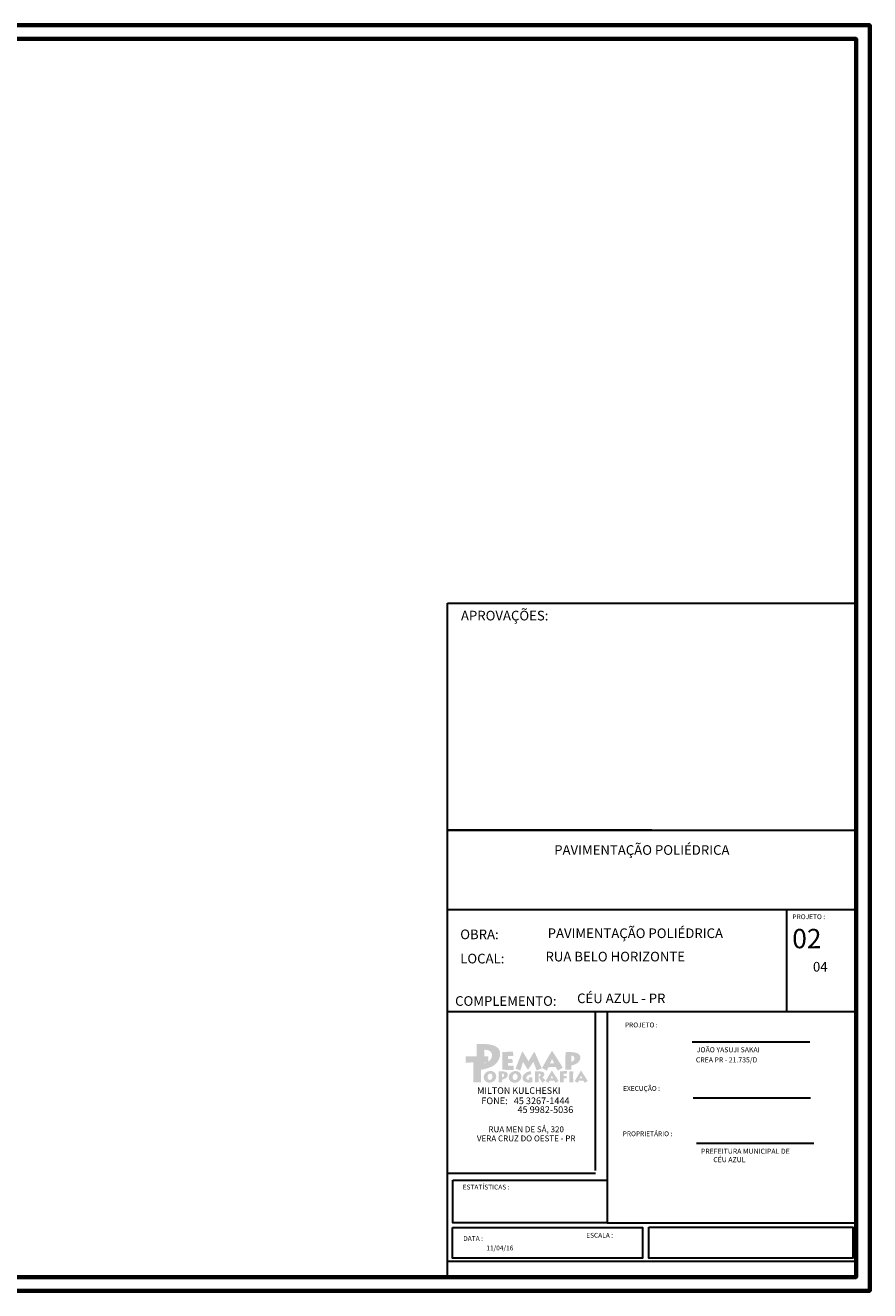
# Model space of a CAD drawing. Units: millimetres. Extents: x 200289 to 201089, y 7224832 to 7225390.
# Drawn here: x 200717 to 201089, y 7224832 to 7225390 of the extents above; entities that cross this region are included whole.
import ezdxf
from ezdxf.enums import TextEntityAlignment as Align

# ---------------------------------------------------------------- set-up
doc = ezdxf.new("R2010")
doc.units = ezdxf.units.MM
doc.header["$LTSCALE"] = 6
for name, color, linetype in [('confron', 7, 'Continuous'), ('MAR', 7, 'Continuous'), ('MARGEM', 7, 'Continuous')]:
    doc.layers.add(name, color=color, linetype=linetype)
doc.styles.add('arial', font='arial.ttf')

# ---------------------------------------------------------------- blocks, each defined once
blk = doc.blocks.new('LOGO')
at = {"layer": 'MAR'}
h = blk.add_hatch(color=5, dxfattribs=at)
edge = h.paths.add_edge_path()
edge.add_spline(control_points=[(327.43, 41.27), (328.06, 41.27), (329.56, 41.27), (331.73, 41.89), (333.97, 42.69), (335.78, 44.28), (336.79, 46.48), (336.8, 48.92), (335.18, 50.61), (332.99, 51.29), (330.36, 51.49), (328.48, 51.47), (327.46, 51.46)], knot_values=[0, 0, 0, 0, 2.409769, 5.673494, 8.538278, 11.430792, 14.546916, 17.578176, 20.027603, 22.901707, 26.139271, 30.049047, 30.049047, 30.049047, 30.049047], degree=3, periodic=0)
edge.add_line((327.46, 51.46), (327.51, 47.16))
edge.add_line((327.51, 47.16), (327.43, 41.27))
edge = h.paths.add_edge_path(flags=16)
edge.add_spline(control_points=[(330.47, 49.21), (330.91, 49.18), (331.85, 49.12), (333.22, 48.52), (333.63, 47.08), (333.32, 45.66), (332.4, 44.63), (331.38, 44.06), (330.75, 43.91), (330.45, 43.85)], knot_values=[0, 0, 0, 0, 1.67907, 3.623542, 5.158366, 6.983623, 8.945551, 10.211348, 11.388808, 11.388808, 11.388808, 11.388808], degree=3, periodic=0)
edge.add_line((330.45, 43.85), (330.47, 49.21))
h.paths.add_polyline_path([(341.99, 42.95), (339.8, 42.95), (339.82, 44), (341.62, 44), (341.58, 45.62), (339.8, 45.53), (339.8, 46.73), (341.89, 46.78), (341.83, 48.46), (337.56, 48.3), (337.61, 41.31), (342.01, 41.25)])
h.paths.add_polyline_path([(349.82, 44.47), (351.12, 41.01), (353.12, 41.89), (350.27, 48.36), (350.12, 48.36), (347.89, 44.7), (345.57, 48.49), (345.41, 48.5), (342.76, 41.73), (344.72, 41.02), (345.7, 44.43), (347.61, 41.41), (347.77, 41.42)])
h.paths.add_polyline_path([(359.6, 45), (357.27, 48.65), (357.05, 48.66), (355.37, 45.85), (353.19, 42.04), (355.11, 40.98), (355.72, 42.32), (358.58, 42.46), (359.43, 40.98), (361.39, 42.16)])
h.paths.add_polyline_path([(356.33, 43.81), (357.13, 45.52), (357.93, 43.9)], flags=16)
h.paths.add_polyline_path([(364.69, 43.01), (364.73, 43.02), (364.77, 43.03), (364.81, 43.04), (364.85, 43.04), (364.89, 43.05), (364.93, 43.06), (364.97, 43.07), (365.01, 43.08), (365.05, 43.08), (365.09, 43.09), (365.13, 43.1), (365.17, 43.11), (365.21, 43.12), (365.25, 43.13), (365.29, 43.14), (365.33, 43.15), (365.37, 43.15), (365.41, 43.16), (365.45, 43.17), (365.49, 43.18), (365.53, 43.2), (365.57, 43.21), (365.6, 43.22), (365.64, 43.23), (365.68, 43.24), (365.72, 43.25), (365.76, 43.27), (365.8, 43.28), (365.84, 43.29), (365.87, 43.3), (365.91, 43.32), (365.95, 43.33), (365.99, 43.35), (366.02, 43.36), (366.06, 43.38), (366.1, 43.39), (366.14, 43.41), (366.17, 43.42), (366.21, 43.44), (366.25, 43.46), (366.29, 43.48), (366.32, 43.49), (366.36, 43.51), (366.39, 43.53), (366.43, 43.55), (366.47, 43.57), (366.5, 43.58), (366.54, 43.6), (366.58, 43.62), (366.61, 43.64), (366.65, 43.66), (366.68, 43.68), (366.72, 43.7), (366.75, 43.73), (366.79, 43.75), (366.82, 43.77), (366.86, 43.79), (366.89, 43.81), (366.92, 43.83), (366.96, 43.86), (366.99, 43.88), (367.03, 43.9), (367.06, 43.93), (367.09, 43.95), (367.13, 43.98), (367.16, 44), (367.19, 44.02), (367.22, 44.05), (367.26, 44.08), (367.29, 44.1), (367.32, 44.13), (367.35, 44.15), (367.38, 44.18), (367.41, 44.21), (367.44, 44.24), (367.47, 44.26), (367.5, 44.29), (367.53, 44.32), (367.56, 44.35), (367.59, 44.38), (367.61, 44.41), (367.64, 44.44), (367.67, 44.47), (367.69, 44.5), (367.72, 44.53), (367.75, 44.56), (367.77, 44.59), (367.8, 44.63), (367.82, 44.66), (367.84, 44.69), (367.87, 44.72), (367.89, 44.76), (367.91, 44.79), (367.93, 44.83), (367.95, 44.86), (367.97, 44.9), (367.99, 44.93), (368.01, 44.97), (368.03, 45), (368.05, 45.04), (368.07, 45.08), (368.08, 45.11), (368.1, 45.15), (368.12, 45.19), (368.13, 45.23), (368.15, 45.27), (368.16, 45.3), (368.17, 45.34), (368.19, 45.38), (368.2, 45.42), (368.21, 45.46), (368.22, 45.5), (368.23, 45.54), (368.24, 45.58), (368.25, 45.62), (368.26, 45.66), (368.27, 45.7), (368.27, 45.74), (368.28, 45.78), (368.28, 45.82), (368.29, 45.86), (368.29, 45.91), (368.3, 45.95), (368.3, 45.99), (368.3, 46.03), (368.3, 46.07), (368.3, 46.11), (368.3, 46.15), (368.3, 46.2), (368.3, 46.24), (368.29, 46.28), (368.29, 46.32), (368.29, 46.36), (368.28, 46.4), (368.27, 46.44), (368.27, 46.48), (368.26, 46.52), (368.25, 46.56), (368.24, 46.6), (368.23, 46.64), (368.22, 46.68), (368.2, 46.72), (368.19, 46.76), (368.18, 46.8), (368.16, 46.83), (368.14, 46.87), (368.13, 46.91), (368.11, 46.94), (368.09, 46.98), (368.07, 47.01), (368.05, 47.05), (368.02, 47.08), (368, 47.11), (367.98, 47.15), (367.95, 47.18), (367.93, 47.21), (367.9, 47.24), (367.87, 47.27), (367.84, 47.3), (367.82, 47.33), (367.79, 47.36), (367.76, 47.39), (367.73, 47.42), (367.7, 47.44), (367.66, 47.47), (367.63, 47.5), (367.6, 47.52), (367.57, 47.55), (367.53, 47.57), (367.5, 47.6), (367.47, 47.62), (367.43, 47.64), (367.4, 47.67), (367.36, 47.69), (367.33, 47.71), (367.29, 47.73), (367.25, 47.75), (367.22, 47.77), (367.18, 47.79), (367.15, 47.8), (367.11, 47.82), (367.07, 47.84), (367.03, 47.85), (367, 47.87), (366.96, 47.89), (366.92, 47.9), (366.88, 47.92), (366.85, 47.93), (366.81, 47.94), (366.77, 47.96), (366.73, 47.97), (366.69, 47.98), (366.65, 47.99), (366.61, 48), (366.57, 48.02), (366.54, 48.03), (366.5, 48.04), (366.46, 48.05), (366.42, 48.06), (366.38, 48.07), (366.34, 48.08), (366.3, 48.08), (366.26, 48.09), (366.22, 48.1), (366.18, 48.11), (366.14, 48.12), (366.1, 48.12), (366.06, 48.13), (366.02, 48.14), (365.98, 48.15), (365.94, 48.15), (365.9, 48.16), (365.86, 48.16), (365.82, 48.17), (365.78, 48.17), (365.74, 48.18), (365.7, 48.19), (365.66, 48.19), (365.62, 48.19), (365.58, 48.2), (365.54, 48.2), (365.5, 48.21), (365.46, 48.21), (365.42, 48.21), (365.38, 48.22), (365.34, 48.22), (365.3, 48.23), (365.26, 48.23), (365.22, 48.23), (365.18, 48.23), (365.14, 48.24), (365.09, 48.24), (365.05, 48.24), (365.01, 48.24), (364.97, 48.25), (364.93, 48.25), (364.89, 48.25), (364.85, 48.25), (364.81, 48.25), (364.77, 48.25), (364.73, 48.26), (364.69, 48.26), (364.65, 48.26), (364.61, 48.26), (364.57, 48.26), (364.53, 48.26), (364.49, 48.26), (364.45, 48.27), (364.4, 48.27), (364.36, 48.27), (364.32, 48.27), (364.28, 48.27), (364.24, 48.27), (364.2, 48.27), (364.16, 48.27), (364.12, 48.27), (362.45, 48.27), (362.43, 41.31), (364.71, 41.35)])
h.paths.add_polyline_path([(365.98, 45.65), (365.97, 45.58), (365.96, 45.51), (365.95, 45.44), (365.93, 45.38), (365.91, 45.31), (365.88, 45.25), (365.85, 45.19), (365.82, 45.12), (365.79, 45.07), (365.75, 45.01), (365.71, 44.96), (365.66, 44.9), (365.61, 44.85), (365.56, 44.81), (365.51, 44.77), (365.46, 44.72), (365.4, 44.69), (365.34, 44.65), (365.28, 44.62), (365.22, 44.59), (365.15, 44.57), (365.09, 44.55), (365.03, 44.53), (364.96, 44.51), (364.89, 44.5), (364.83, 44.49), (364.76, 44.48), (364.69, 44.47), (364.71, 46.86), (364.78, 46.85), (364.85, 46.84), (364.92, 46.84), (364.99, 46.83), (365.06, 46.82), (365.13, 46.81), (365.2, 46.79), (365.26, 46.77), (365.32, 46.75), (365.38, 46.73), (365.44, 46.7), (365.5, 46.67), (365.55, 46.63), (365.61, 46.59), (365.65, 46.55), (365.7, 46.5), (365.74, 46.44), (365.78, 46.39), (365.82, 46.33), (365.85, 46.26), (365.88, 46.2), (365.91, 46.13), (365.93, 46.07), (365.95, 46), (365.96, 45.93), (365.97, 45.86), (365.98, 45.79), (365.98, 45.72)])
blk.add_hatch(color=201, dxfattribs=at).paths.add_polyline_path([(329.16, 44.21), (332.12, 44.14), (332.12, 46.65), (330.46, 46.6), (327.75, 46.54), (325.81, 46.55), (323.23, 46.65), (323.23, 44.13), (326.18, 44.21), (326.14, 40.29), (326.13, 36.35), (329.22, 36.38), (329.17, 39.97)])
h = blk.add_hatch(color=201, dxfattribs=at)
edge = h.paths.add_edge_path()
edge.add_spline(control_points=[(348.06, 37.37), (347.89, 37.38), (347.56, 37.39), (347.15, 37.69), (346.99, 38.14), (347.14, 38.63), (347.53, 39.06), (348.19, 39.4), (348.71, 39.5), (349, 39.56)], knot_values=[0, 0, 0, 0, 0.765172, 1.485427, 2.18081, 2.802441, 3.717277, 4.751873, 6.125264, 6.125264, 6.125264, 6.125264], degree=3, periodic=0)
edge.add_line((349, 39.56), (348.73, 40.83))
edge.add_spline(control_points=[(348.73, 40.83), (348.37, 40.74), (347.68, 40.56), (346.79, 40.12), (346.1, 39.54), (345.66, 38.88), (345.48, 38.14), (345.6, 37.43), (346.08, 36.81), (346.86, 36.38), (347.75, 36.27), (348.64, 36.28), (349.16, 36.38), (349.44, 36.44)], knot_values=[0, 0, 0, 0, 1.680825, 3.235184, 4.496636, 5.778014, 6.783675, 7.907321, 8.918799, 10.262464, 11.868594, 12.990313, 14.296888, 14.296888, 14.296888, 14.296888], degree=3, periodic=0)
edge.add_line((349.44, 36.44), (349.42, 37.7))
edge.add_line((349.42, 37.7), (349.43, 38.38))
edge.add_line((349.43, 38.38), (348.05, 38.38))
edge.add_line((348.05, 38.38), (348.06, 37.37))
edge = h.paths.add_edge_path()
edge.add_ellipse((342.6, 38.52), major_axis=(-2.37, -0.89), ratio=0.906619, start_angle=0, end_angle=360)
edge = h.paths.add_edge_path(flags=16)
edge.add_ellipse((342.61, 38.53), major_axis=(0.17, 1.26), ratio=0.762935, start_angle=0, end_angle=360)
edge = h.paths.add_edge_path()
edge.add_ellipse((332.74, 38.55), major_axis=(-2.37, -0.89), ratio=0.906619, start_angle=0, end_angle=360)
edge = h.paths.add_edge_path(flags=16)
edge.add_ellipse((332.75, 38.56), major_axis=(0.17, 1.26), ratio=0.762935, start_angle=0, end_angle=360)
edge = h.paths.add_edge_path()
edge.add_spline(control_points=[(337.5, 37.45), (337.7, 37.49), (338.17, 37.58), (338.86, 37.9), (339.5, 38.44), (339.79, 39.17), (339.71, 39.92), (339.17, 40.42), (338.29, 40.7), (337.59, 40.72), (337.14, 40.73)], knot_values=[0, 0, 0, 0, 0.925378, 2.182383, 3.4477, 4.63277, 5.648268, 6.67143, 7.797459, 9.831121, 9.831121, 9.831121, 9.831121], degree=3, periodic=0)
edge.add_line((337.14, 40.73), (336.1, 40.73))
edge.add_line((336.1, 40.73), (336.09, 36.39))
edge.add_line((336.09, 36.39), (337.51, 36.41))
edge.add_line((337.51, 36.41), (337.5, 37.45))
edge = h.paths.add_edge_path(flags=16)
edge.add_spline(control_points=[(337.5, 38.36), (337.59, 38.37), (337.83, 38.41), (338.22, 38.67), (338.38, 39.23), (338.07, 39.8), (337.69, 39.83), (337.51, 39.84)], knot_values=[0, 0, 0, 0, 0.417472, 1.102283, 1.985793, 2.847029, 3.635887, 3.635887, 3.635887, 3.635887], degree=3, periodic=0)
edge.add_line((337.51, 39.84), (337.5, 38.36))
edge = h.paths.add_edge_path()
edge.add_spline(control_points=[(351.87, 39.84), (351.96, 39.84), (352.18, 39.83), (352.51, 39.73), (352.66, 39.4), (352.64, 39.06), (352.47, 38.8), (352.27, 38.55), (352.08, 38.45), (351.98, 38.4)], knot_values=[0, 0, 0, 0, 0.439346, 1.013722, 1.460799, 1.975398, 2.473211, 2.867343, 3.420156, 3.420156, 3.420156, 3.420156], degree=3, periodic=0)
edge.add_line((351.98, 38.4), (353.38, 36.18))
edge.add_line((353.38, 36.18), (354.57, 37.11))
edge.add_line((354.57, 37.11), (353.34, 38.38))
edge.add_spline(control_points=[(353.34, 38.38), (353.46, 38.47), (353.68, 38.64), (353.98, 38.99), (354.14, 39.49), (354.07, 40.14), (353.37, 40.55), (352.55, 40.71), (351.91, 40.72), (351.61, 40.72)], knot_values=[0, 0, 0, 0, 0.671573, 1.275776, 2.085737, 3.00906, 3.99946, 5.484577, 6.879826, 6.879826, 6.879826, 6.879826], degree=3, periodic=0)
edge.add_line((351.61, 40.72), (350.47, 40.7))
edge.add_line((350.47, 40.7), (350.47, 36.4))
edge.add_line((350.47, 36.4), (351.89, 36.38))
edge.add_line((351.89, 36.38), (351.87, 39.84))
h.paths.add_polyline_path([(358.61, 38.67), (357.16, 40.94), (357.03, 40.95), (355.98, 39.2), (354.62, 36.82), (355.82, 36.17), (356.2, 37), (357.98, 37.09), (358.51, 36.17), (359.73, 36.9)])
h.paths.add_polyline_path([(356.58, 37.93), (357.07, 38.99), (357.58, 37.99)], flags=16)
h.paths.add_polyline_path([(361.71, 37.91), (362.94, 37.9), (362.93, 38.91), (361.71, 38.85), (361.72, 39.74), (363.05, 39.76), (363.02, 40.81), (360.29, 40.72), (360.3, 38.48), (360.29, 36.38), (361.72, 36.39)])
h.paths.add_polyline_path([(365.45, 38.55), (365.48, 40.73), (364.02, 40.73), (364.02, 38.8), (364.02, 36.39), (365.49, 36.39)])
h.paths.add_polyline_path([(370.06, 38.68), (368.61, 40.95), (368.48, 40.95), (367.44, 39.2), (366.07, 36.83), (367.27, 36.17), (367.65, 37), (369.43, 37.09), (369.96, 36.17), (371.18, 36.91)])
h.paths.add_polyline_path([(368.03, 37.93), (368.53, 39), (369.03, 37.99)], flags=16)
at = {"layer": 'MAR', "color": 5, "style": 'arial'}
blk.add_text('VERA CRUZ DO OESTE - PR', height=2.3143, dxfattribs=at).set_placement((346.98, 14.31), align=Align.MIDDLE_CENTER)
at = {"layer": 'MAR', "color": 201, "style": 'arial'}
blk.add_text('RUA MEN DE SÁ, 320', height=2.3143, dxfattribs=at).set_placement((346.98, 17.88), align=Align.MIDDLE_CENTER)
at = {"layer": 'MAR', "color": 86, "true_color": 0x1a6600, "insert": (327.7, 34.41), "char_height": 2.5714, "width": 39.3492, "attachment_point": 1}
blk.add_mtext('{\\fSwis721 Blk BT|b0|i0|c0|p34;MILTON KULCHESKI}', dxfattribs=at)
at = {"layer": 'MAR', "color": 7, "char_height": 2.6278, "width": 53.1234, "attachment_point": 5}
for s, insert in [('{\\fSwis721 Blk BT|b0|i0|c0|p34;FONE:   45 3267-1444}', (346.69, 29.1)), ('{\\fSwis721 Blk BT|b0|i0|c0|p34;45 9982-5036}', (354.54, 25.63))]:
    blk.add_mtext(s, dxfattribs=dict(at, insert=insert))

msp = doc.modelspace()

# ---------------------------------------------------------------- linework, layer by layer
at = {"lineweight": 30}
for p, q in [((200903.378, 7224837.926), (200903.378, 7225134.926)), ((200903.378, 7225134.926), (201083.378, 7225134.926)), ((200993.378, 7225034.926), (200903.378, 7225034.926)), ((200903.378, 7225034.926), (201083.378, 7225034.926)), ((200903.378, 7224999.926), (201083.378, 7224999.926)), ((201052.863, 7224954.926), (201052.863, 7224999.926)), ((200903.378, 7224954.926), (201083.378, 7224954.926)), ((200968.544, 7224884.926), (200968.544, 7224954.926)), ((200973.69, 7224954.926), (200973.69, 7224883.629)), ((201011.191, 7224941.634), (201062.971, 7224941.634)), ((201011.562, 7224916.958), (201063.342, 7224916.958)), ((201013.047, 7224896.921), (201064.827, 7224896.921)), ((200968.544, 7224883.629), (200903.378, 7224883.629)), ((200973.69, 7224883.629), (200973.69, 7224880.661)), ((200973.69, 7224880.661), (200973.69, 7224861.858)), ((200973.69, 7224861.858), (201083.378, 7224861.858)), ((200903.378, 7224844.926), (201083.378, 7224844.926))]:
    msp.add_line(p, q, dxfattribs=at)
for points in [[(200905.765, 7224880.661), (200973.689, 7224880.661), (200973.689, 7224861.858), (200905.765, 7224861.858)], [(200905.589, 7224859.841), (200989.229, 7224859.841), (200989.229, 7224846.271), (200905.589, 7224846.271)], [(200992.073, 7224859.914), (201081.959, 7224859.914), (201081.959, 7224846.272), (200992.073, 7224846.272)]]:
    msp.add_lwpolyline(points, close=True, dxfattribs=at)
at = {"layer": 'MARGEM', "color": 180, "lineweight": 70}
msp.add_lwpolyline([(200288.55, 7225389.569), (201089.378, 7225389.569), (201089.378, 7224831.926), (200288.55, 7224831.926)], close=True, dxfattribs=at)
at = {"layer": 'MARGEM', "color": 211, "lineweight": 70}
msp.add_lwpolyline([(200294.55, 7225383.569), (201083.378, 7225383.569), (201083.378, 7224837.926), (200294.55, 7224837.926)], close=True, dxfattribs=at)

# ---------------------------------------------------------------- block references
at = {"color": 1, "xscale": 1.12, "yscale": 1.12, "zscale": 1.12}
msp.add_blockref('LOGO', (200549.404, 7224883.008), dxfattribs=at)

# ---------------------------------------------------------------- texts
at = {"lineweight": 30, "attachment_point": 1}
for s, insert, char_height, width in [('{\\fLucida Console|b0|i0|c0|p49;02}', (201055.255, 7224991.347), 8.505, 317.0873), ('{\\fLucida Console|b0|i0|c0|p49;04}', (201064.393, 7224976.822), 4.2525, 158.54365)]:
    msp.add_mtext(s, dxfattribs=dict(at, insert=insert, char_height=char_height, width=width))
at = {"layer": 'confron', "attachment_point": 1}
for s, insert, char_height, width in [('{\\fLucida Console|b0|i0|c0|p49;APROVAÇÕES:}', (200909.277, 7225131.556), 4.2525, 158.54365), ('{\\fLucida Console|b0|i0|c0|p49;PAVIMENTAÇÃO POLIÉDRICA}', (200950.359, 7225028.258), 4.2525, 158.54365), ('{\\fLucida Console|b0|i0|c0|p49;PROJETO :}', (201055.322, 7224997.786), 2.12625, 79.27183), ('{\\fLucida Console|b0|i0|c0|p49;OBRA:}', (200908.964, 7224991.087), 4.2525, 158.54365), ('{\\fLucida Console|b0|i0|c0|p49;PAVIMENTAÇÃO POLIÉDRICA}', (200947.496, 7224991.577), 4.2525, 158.54365), ('{\\fLucida Console|b0|i0|c0|p49;LOCAL:}', (200908.964, 7224980.405), 4.2525, 158.54365), ('{\\fLucida Console|b0|i0|c0|p49;RUA BELO HORIZONTE}', (200946.535, 7224981.285), 4.2525, 158.54365), ('{\\fLucida Console|b0|i0|c0|p49;COMPLEMENTO:}', (200906.707, 7224961.71), 4.2525, 158.54365), ('{\\fLucida Console|b0|i0|c0|p49;CÉU AZUL - PR}', (200960.442, 7224962.89), 4.2525, 158.54365), ('{\\fLucida Console|b0|i0|c0|p49;PROJETO :}', (200981.537, 7224950.098), 2.12625, 79.27183), ('{\\fLucida Console|b0|i0|c0|p49;JOÃO YASUJI SAKAI}', (201013.165, 7224939.223), 2.23256, 83.23542), ('{\\fLucida Console|b0|i0|c0|p49;CREA PR - 21.735/D}', (201012.793, 7224934.77), 2.23256, 83.23542), ('{\\fLucida Console|b0|i0|c0|p49;EXECUÇÃO :}', (200980.733, 7224922.108), 2.12625, 79.27183), ('{\\fLucida Console|b0|i0|c0|p49;PROPRIETÁRIO : }', (200980.547, 7224902.142), 2.12625, 79.27183), ('{\\fLucida Console|b0|i0|c0|p49;PREFEITURA MUNICIPAL DE \\P        CÉU AZUL  }', (201015.021, 7224894.51), 2.23256, 83.23542), ('{\\fLucida Console|b0|i0|c0|p49;ESTATÍSTICAS : }', (200910.029, 7224878.65), 2.12625, 79.27183), ('{\\fLucida Console|b0|i0|c0|p49;DATA : }', (200910.268, 7224855.982), 2.12625, 79.27183), ('{\\fLucida Console|b0|i0|c0|p49;ESCALA : }', (200964.459, 7224857.414), 2.12625, 79.27183), ('{\\fLucida Console|b0|i0|c0|p49;11/04/16}', (200920.446, 7224851.812), 2.12625, 79.27183)]:
    msp.add_mtext(s, dxfattribs=dict(at, insert=insert, char_height=char_height, width=width))

doc.saveas('drawing.dxf')
